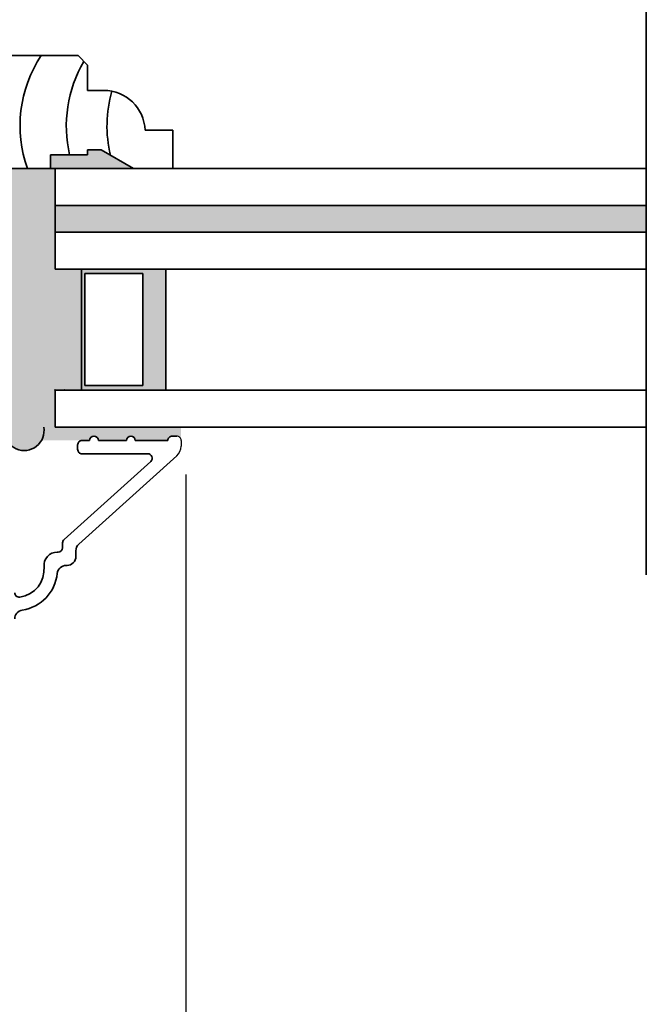
# Model space of a CAD drawing. Units: millimetres. Extents: x 0 to 986, y 0 to 762.
# Drawn here: x 759 to 813, y 81 to 167 of the extents above; entities that cross this region are included whole.
import ezdxf

# ---------------------------------------------------------------- set-up
doc = ezdxf.new("R2010")
doc.units = ezdxf.units.MM
doc.header["$MEASUREMENT"] = 0
doc.layers.get('0').update_dxf_attribs({"linetype": 'CONTINUOUS'})
doc.layers.add('cotagem', color=100, linetype='CONTINUOUS')
doc.layers.add('linha corte', color=1, linetype='CONTINUOUS', lineweight=35)

msp = doc.modelspace()

# ---------------------------------------------------------------- hatches: boundary and pattern name
at = {"layer": 'linha corte'}
for points in [[(761.7729, 155.12344), (761.7729, 153.91575), (768.98332, 153.91575), (766.18126, 155.53352), (764.97665, 155.53352), (764.97665, 155.12344)], [(764.45853, 145.20155), (762.17013, 145.20155), (762.17013, 153.91575), (757.77462, 153.91575), (757.77462, 131.02926, 1.04920488), (761.18967, 131.4895), (762.17013, 131.4895), (762.17013, 134.69325), (764.45853, 134.69325)], [(762.17013, 150.71273), (813.43013, 150.71273), (813.43013, 148.40603), (762.17013, 148.40603)], [(765.92496, 130.32421), (768.35979, 130.32421, -0.99994135), (769.12873, 130.32421), (771.948, 130.32421, -0.41422931), (772.33243, 130.70866), (772.7169, 130.70866, -0.41421356), (773.10133, 130.32423), (773.10133, 131.4895), (761.18967, 131.4895, -0.17663511), (760.99241, 130.32421), (765.15608, 130.32421, -1.00001956)]]:
    msp.add_hatch(color=256, dxfattribs=at).paths.add_polyline_path(points)
h = msp.add_hatch(color=256, dxfattribs=at)
h.paths.add_polyline_path([(771.78138, 145.20228), (771.78138, 134.69398), (764.45853, 134.69398), (764.45853, 145.20228)])
h.paths.add_polyline_path([(769.77904, 144.80181), (764.75889, 144.80181), (764.75889, 135.09445), (769.77904, 135.09445)], flags=16)

# ---------------------------------------------------------------- linework, layer by layer
at = {"color": 7, "linetype": 'Continuous'}
msp.add_line((773.10133, 130.32421), (773.10133, 129.83765), dxfattribs=at)
for centre, radius, start, end in [((772.71687, 130.3242), 0.38445, 360, 90.0026925), ((771.9479, 129.8377), 1.15343, 312.0415196, 360)]:
    msp.add_arc(centre, radius, start, end, dxfattribs=at)
at = {"layer": 'cotagem'}
msp.add_line((773.50822, 127.35987), (773.50822, 41.36366), dxfattribs=at)
at = {"layer": 'linha corte'}
for p, q in [((813.43013, 118.6745), (813.43013, 212.82653)), ((813.43013, 118.6745), (813.43013, 212.82653)), ((766.18126, 155.53352), (764.97665, 155.53352)), ((764.97665, 155.53352), (764.97665, 155.12344)), ((768.98332, 153.91575), (766.18126, 155.53352)), ((764.97665, 155.12344), (761.7729, 155.12344)), ((761.7729, 155.12344), (761.7729, 153.91575)), ((772.38372, 153.91575), (757.77462, 153.91575)), ((761.7729, 153.91575), (768.98332, 153.91575)), ((762.17013, 145.20228), (762.17013, 153.91648)), ((762.17013, 145.20228), (762.17013, 153.91648)), ((813.43013, 153.91648), (762.17013, 153.91648)), ((813.43013, 150.71273), (762.17013, 150.71273)), ((813.43013, 148.40603), (762.17013, 148.40603)), ((813.43013, 145.20228), (762.17013, 145.20228)), ((764.45853, 145.20228), (764.45853, 134.69398)), ((771.78138, 145.20228), (764.45853, 145.20228)), ((764.45853, 145.20228), (771.78138, 145.20228)), ((769.77904, 144.80181), (764.75889, 144.80181)), ((764.75889, 144.80181), (764.75889, 135.09445)), ((769.77904, 135.09445), (769.77904, 144.80181)), ((771.78138, 134.69398), (771.78138, 145.20228)), ((764.75889, 135.09445), (769.77904, 135.09445)), ((762.17013, 134.69398), (762.17013, 131.49023)), ((762.17013, 131.49023), (762.17013, 134.69398)), ((813.43013, 134.69398), (762.17013, 134.69398)), ((764.45853, 134.69398), (771.78138, 134.69398)), ((813.43013, 131.49023), (762.17013, 131.49023)), ((762.17013, 131.49023), (813.43013, 131.49023))]:
    msp.add_line(p, q, dxfattribs=at)
at = {"layer": 'linha corte', "linetype": 'Continuous'}
for p, q in [((757.77462, 163.71923), (764.16092, 163.71923)), ((764.16092, 163.71923), (764.98108, 162.89907)), ((764.98108, 162.89907), (764.98108, 160.70624)), ((764.98108, 160.70624), (766.3863, 160.70624)), ((769.97216, 157.24765), (772.38372, 157.24765)), ((772.38372, 157.24765), (772.38372, 153.91575)), ((766.18126, 155.53352), (764.97665, 155.53352)), ((764.97665, 155.53352), (764.97665, 155.12344)), ((768.98332, 153.91575), (766.18126, 155.53352)), ((764.97665, 155.12344), (761.7729, 155.12344)), ((761.7729, 155.12344), (761.7729, 153.91575)), ((764.13083, 129.55531), (764.13083, 129.93975)), ((764.51527, 130.32421), (765.15602, 130.32421)), ((765.92493, 130.32421), (768.35976, 130.32421)), ((769.12867, 130.32421), (771.94797, 130.32421)), ((772.33241, 130.70866), (772.71686, 130.70866)), ((770.20799, 129.17086), (764.51527, 129.17086)), ((762.9507, 121.72494), (770.46544, 128.50089)), ((772.72031, 128.98109), (764.23103, 121.32644)), ((762.82368, 121.02051), (762.82368, 121.43942)), ((762.36234, 120.63606), (762.43924, 120.63606)), ((763.97704, 120.7554), (763.97704, 120.25161)), ((763.20815, 119.48272), (763.1253, 119.48272))]:
    msp.add_line(p, q, dxfattribs=at)
at = {"layer": 'linha corte'}
for centre, radius, start, end in [((770.20721, 157.61946), 11.07133, 146.5677169, 199.5440729), ((774.21883, 157.61946), 11.07133, 149.6432779, 193.0456569), ((777.74419, 157.61946), 11.07133, 164.1880063, 193.2835733), ((759.4932, 131.17733), 1.72495, 184.9243134, 10.4263307)]:
    msp.add_arc(centre, radius, start, end, dxfattribs=at)
at = {"layer": 'linha corte', "linetype": 'Continuous'}
for centre, radius, start, end in [((766.3863, 157.11804), 3.5882, 2.0701131, 90), ((764.51526, 129.93977), 0.38444, 89.9992388, 180), ((765.54048, 130.32419), 0.38446, 360, 180), ((768.74422, 130.32419), 0.38446, 360, 180), ((772.33241, 130.32422), 0.38444, 89.9992388, 180), ((764.51526, 129.5553), 0.38444, 180, 270.0007612), ((770.20801, 128.78641), 0.38444, 312.0383841, 90.0019084), ((763.20816, 121.43939), 0.38448, 132.0375601, 180), ((762.36235, 119.48271), 1.15336, 90.000507, 185.3586757), ((762.43923, 121.02051), 0.38445, 270.0003535, 360), ((764.74603, 120.75537), 0.76899, 132.0448491, 180), ((763.20815, 120.25161), 0.76889, 270.0005139, 360), ((758.78981, 119.14759), 2.43487, 277.4616422, 5.3588725), ((758.78982, 119.14759), 3.58822, 278.5892011, 354.2863355), ((763.12531, 118.7138), 0.76892, 90.000161, 174.2856713), ((759.05607, 117.11451), 0.38443, 180, 277.463171), ((759.44051, 114.83937), 0.76887, 98.586693, 180)]:
    msp.add_arc(centre, radius, start, end, dxfattribs=at)
at = {"layer": 'linha corte'}
for p in [(762.17013, 134.69398), (762.96466, 134.69398)]:
    msp.add_point(p, dxfattribs=at)

doc.saveas('drawing.dxf')
